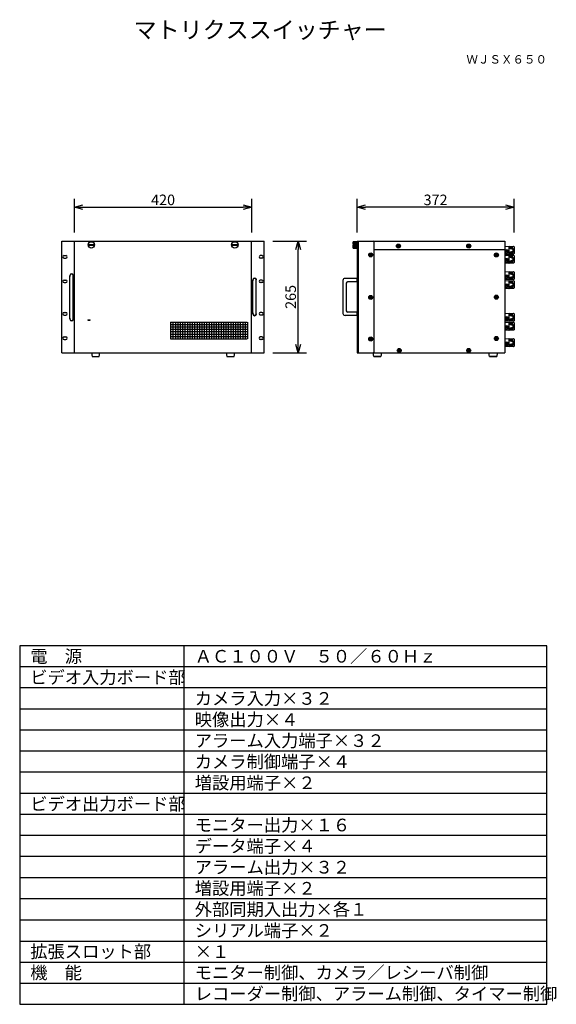
# Model space of a CAD drawing. Extents: x -61 to 66, y -119 to 114.
import ezdxf
from ezdxf.enums import TextEntityAlignment as Align

# ---------------------------------------------------------------- set-up
doc = ezdxf.new("R2010")
doc.units = 0
doc.header["$MEASUREMENT"] = 0
doc.layers.get('0').update_dxf_attribs({"linetype": 'CONTINUOUS'})
doc.layers.get('DEFPOINTS').update_dxf_attribs({"linetype": 'CONTINUOUS'})
for name, color, linetype in [('GAIKEI', 7, 'CONTINUOUS'), ('MOJI1', 2, 'CONTINUOUS'), ('SUNPO', 3, 'CONTINUOUS'), ('TOUROKU', 1, 'CONTINUOUS'), ('WAKU', 4, 'CONTINUOUS')]:
    doc.layers.add(name, color=color, linetype=linetype)
doc.styles.get("Standard").update_dxf_attribs({"font": 'MONOTXT.shx', "bigfont": 'BIGFONT.shx'})
doc.dimstyles.get("Standard").update_dxf_attribs({"dimscale": 0, "dimtxt": 3, "dimasz": 2, "dimexe": 2, "dimexo": 2, "dimgap": 0.09, "dimtad": 3, "dimdec": 4, "dimzin": 0, "dimdsep": 46, "dimtxsty": 'STANDARD', "dimblk1": 'OPEN30', "dimblk2": 'OPEN30', "dimsah": 1, "dimcen": 0, "dimadec": 0, "dimazin": 0, "dimtfac": 1, "dimtdec": 4, "dimtofl": 0, "dimtmove": 2, "dimatfit": 3, "dimldrblk": 'OPEN30', "dimfxl": 1, "dimtolj": 1, "dimtzin": 0, "dimarcsym": 0})

# ---------------------------------------------------------------- blocks, each defined once
blk = doc.blocks.new('_OPEN30')
at = {"color": 0, "linetype": 'ByBlock'}
for p, q in [((-1, 0.27), (0, 0)), ((0, 0), (-1, -0.27)), ((0, 0), (-1, 0))]:
    blk.add_line(p, q, dxfattribs=at)
blk = doc.blocks.new('*D4')
at = {"layer": 'DEFPOINTS', "color": 0}
for p in [(18.98, 69.7), (18.98, 61.7), (56.18, 61.7)]:
    blk.add_point(p, dxfattribs=at)
at = {"layer": 'SUNPO', "color": 0, "lineweight": -2}
for p, q in [((18.98, 63.7), (18.98, 71.7)), ((56.18, 63.7), (56.18, 71.7)), ((54.18, 69.7), (20.98, 69.7))]:
    blk.add_line(p, q, dxfattribs=at)
at = {"layer": 'SUNPO', "color": 0, "lineweight": -2, "xscale": 2, "yscale": 2, "zscale": 2, "rotation": 180.0000000000004}
blk.add_blockref('_OPEN30', (18.98, 69.7), dxfattribs=at)
at = {"layer": 'SUNPO', "color": 0, "lineweight": -2, "xscale": 2, "yscale": 2, "zscale": 2}
blk.add_blockref('_OPEN30', (56.18, 69.7), dxfattribs=at)
at = {"layer": 'SUNPO', "color": 0, "insert": (37.58, 71.45), "char_height": 2.5, "attachment_point": 5}
blk.add_mtext('\\A1;372', dxfattribs=at)
blk = doc.blocks.new('*D5')
at = {"layer": 'DEFPOINTS', "color": 0}
for p in [(-3.01, 61.7), (4.99, 61.7), (-3.01, 35.2)]:
    blk.add_point(p, dxfattribs=at)
at = {"layer": 'SUNPO', "color": 0, "lineweight": -2}
for p, q in [((-1.01, 61.7), (6.99, 61.7)), ((4.99, 37.2), (4.99, 59.7)), ((-1.01, 35.2), (6.99, 35.2))]:
    blk.add_line(p, q, dxfattribs=at)
at = {"layer": 'SUNPO', "color": 0, "lineweight": -2, "xscale": 2, "yscale": 2, "zscale": 2}
for p, rotation in [((4.99, 61.7), 90), ((4.99, 35.2), 270)]:
    blk.add_blockref('_OPEN30', p, dxfattribs=dict(at, rotation=rotation))
at = {"layer": 'SUNPO', "color": 0, "insert": (3.24, 48.45), "char_height": 2.5, "attachment_point": 5, "rotation": 90}
blk.add_mtext('\\A1;265', dxfattribs=at)
blk = doc.blocks.new('*D6')
at = {"layer": 'DEFPOINTS', "color": 0}
for p in [(-6.01, 69.7), (-48.01, 61.7), (-6.01, 61.7)]:
    blk.add_point(p, dxfattribs=at)
at = {"layer": 'SUNPO', "color": 0, "lineweight": -2}
for p, q in [((-48.01, 63.7), (-48.01, 71.7)), ((-6.01, 63.7), (-6.01, 71.7)), ((-46.01, 69.7), (-8.01, 69.7))]:
    blk.add_line(p, q, dxfattribs=at)
at = {"layer": 'SUNPO', "color": 0, "lineweight": -2, "xscale": 2, "yscale": 2, "zscale": 2, "rotation": 180}
blk.add_blockref('_OPEN30', (-48.01, 69.7), dxfattribs=at)
at = {"layer": 'SUNPO', "color": 0, "lineweight": -2, "xscale": 2, "yscale": 2, "zscale": 2}
blk.add_blockref('_OPEN30', (-6.01, 69.7), dxfattribs=at)
at = {"layer": 'SUNPO', "color": 0, "insert": (-27.01, 71.45), "char_height": 2.5, "attachment_point": 5}
blk.add_mtext('\\A1;420', dxfattribs=at)

msp = doc.modelspace()

# ---------------------------------------------------------------- linework, layer by layer
at = {"layer": 'GAIKEI'}
for p, q in [((-51.01119, 35.19578), (-51.01119, 61.69578)), ((-51.01119, 61.69578), (-48.01119, 61.69578)), ((-48.01119, 61.69578), (-6.01119, 61.69578)), ((-48.01119, 35.19578), (-48.01119, 61.69578)), ((-6.01119, 61.69578), (-3.01119, 61.69578)), ((18.98148, 61.69578), (54.0217, 61.69578)), ((18.98148, 61.69578), (18.98148, 35.19578)), ((23.01845, 61.49372), (22.81664, 61.69578)), ((23.01845, 35.39809), (23.01845, 61.49372)), ((54.0217, 61.69578), (54.0217, 35.19578)), ((23.01845, 59.67742), (54.0217, 59.67742)), ((-49.11119, 43.23822), (-49.11119, 53.46757)), ((-48.31119, 43.23822), (-48.31119, 53.46757)), ((15.63148, 52.34578), (15.63148, 44.54578)), ((18.91107, 52.84578), (16.13148, 52.84578)), ((16.43148, 51.74578), (16.43148, 45.14578)), ((18.91107, 52.04578), (16.73148, 52.04578)), ((18.98148, 52.89578), (18.91107, 52.89578)), ((18.91107, 52.89578), (18.91107, 52.84578)), ((18.91107, 52.84578), (18.91107, 51.99578)), ((18.98148, 51.99578), (18.91107, 51.99578)), ((18.91107, 44.84578), (16.73148, 44.84578)), ((18.98148, 44.89578), (18.91107, 44.89578)), ((18.91107, 44.89578), (18.91107, 44.84578)), ((18.91107, 44.84578), (18.91107, 44.04578)), ((18.91107, 44.04578), (16.13148, 44.04578)), ((18.91107, 44.04578), (18.91107, 43.99578)), ((18.98148, 43.99578), (18.91107, 43.99578)), ((-51.01119, 35.19578), (-48.01119, 35.19578)), ((-48.01119, 35.19578), (-6.01119, 35.19578)), ((-43.98816, 35.19578), (-43.83816, 34.34578)), ((-42.13816, 34.34578), (-41.98816, 35.19578)), ((-12.03421, 35.19578), (-11.88421, 34.34578)), ((-10.18421, 34.34578), (-10.03421, 35.19578)), ((-6.01119, 35.19578), (-3.01119, 35.19578)), ((18.98148, 35.19578), (54.0217, 35.19578)), ((22.93057, 34.34578), (22.78057, 35.19578)), ((23.01845, 35.39809), (22.81664, 35.19578)), ((24.78057, 35.19578), (24.63057, 34.34578)), ((50.3717, 34.34578), (50.2217, 35.19578)), ((52.2217, 35.19578), (52.0717, 34.34578)), ((-43.83816, 34.34578), (-42.13816, 34.34578)), ((-11.88421, 34.34578), (-10.18421, 34.34578)), ((24.63057, 34.34578), (22.93057, 34.34578)), ((22.93057, 34.34578), (24.63057, 34.34578)), ((50.3717, 34.34578), (52.0717, 34.34578)), ((52.0717, 34.34578), (50.3717, 34.34578))]:
    msp.add_line(p, q, dxfattribs=at)
at = {"layer": 'GAIKEI', "color": 1}
for p, q in [((-44.77249, 60.87731), (-43.26744, 60.87731)), ((-44.77249, 60.69556), (-43.25653, 60.69556)), ((-10.75521, 60.87731), (-9.25041, 60.87731)), ((-10.75521, 60.69556), (-9.2395, 60.69556)), ((18.07346, 61.54399), (18.02269, 61.49372)), ((18.02269, 61.49372), (18.02269, 60.87814)), ((18.02269, 60.87814), (18.2151, 60.87814)), ((18.02269, 60.69688), (18.02269, 60.08129)), ((18.2151, 60.69688), (18.02269, 60.69688)), ((18.83043, 61.54399), (18.07346, 61.54399)), ((18.07346, 60.87814), (18.07346, 61.54399)), ((18.07346, 61.4494), (18.83043, 61.4494)), ((18.07346, 61.31717), (18.83043, 61.31717)), ((18.07346, 61.16612), (18.83043, 61.16612)), ((18.07346, 61.01458), (18.83043, 61.01458)), ((18.07346, 60.03053), (18.07346, 60.69688)), ((18.2151, 60.87814), (18.2151, 60.69688)), ((18.2151, 60.86303), (18.83043, 60.86303)), ((18.83043, 60.71149), (18.2151, 60.71149)), ((18.83043, 60.03053), (18.83043, 61.54399)), ((18.98148, 61.19113), (18.83043, 61.19113)), ((18.98148, 60.78776), (18.98148, 61.19113)), ((18.98148, 60.38364), (18.98148, 60.78776)), ((19.30488, 35.19578), (19.30488, 61.69578)), ((28.74122, 60.59659), (28.74122, 60.71694)), ((28.74122, 60.71694), (28.83234, 60.71694)), ((28.83234, 60.71694), (28.83234, 60.59659)), ((45.39867, 60.71694), (45.48979, 60.71694)), ((45.39867, 60.59659), (45.39867, 60.71694)), ((45.48979, 60.71694), (45.48979, 60.59659)), ((18.02269, 60.08129), (18.07346, 60.03053)), ((18.83043, 60.56019), (18.07346, 60.56019)), ((18.83043, 60.4089), (18.07346, 60.4089)), ((18.83043, 60.25785), (18.07346, 60.25785)), ((18.83043, 60.12537), (18.07346, 60.12537)), ((18.07346, 60.03053), (18.83043, 60.03053)), ((18.98148, 60.38364), (18.83043, 60.38364)), ((21.99924, 58.46111), (22.12008, 58.46111)), ((21.99924, 58.37048), (21.99924, 58.46111)), ((22.12008, 58.37048), (21.99924, 58.37048)), ((22.16564, 58.62751), (22.25677, 58.62751)), ((22.16564, 58.50717), (22.16564, 58.62751)), ((22.25677, 58.62751), (22.25677, 58.50717)), ((22.30159, 58.46111), (22.42292, 58.46111)), ((22.42292, 58.37048), (22.30159, 58.37048)), ((22.42292, 58.46111), (22.42292, 58.37048)), ((28.57482, 60.45991), (28.57482, 60.55054)), ((28.57482, 60.55054), (28.69566, 60.55054)), ((28.69566, 60.45991), (28.57482, 60.45991)), ((28.74122, 60.29351), (28.74122, 60.41459)), ((28.83234, 60.29351), (28.74122, 60.29351)), ((28.83234, 60.41459), (28.83234, 60.29351)), ((28.87716, 60.55054), (28.9985, 60.55054)), ((28.9985, 60.45991), (28.87716, 60.45991)), ((28.9985, 60.55054), (28.9985, 60.45991)), ((45.23227, 60.55054), (45.35311, 60.55054)), ((45.23227, 60.45991), (45.23227, 60.55054)), ((45.35311, 60.45991), (45.23227, 60.45991)), ((45.39867, 60.29351), (45.39867, 60.41459)), ((45.48979, 60.29351), (45.39867, 60.29351)), ((45.48979, 60.41459), (45.48979, 60.29351)), ((45.53461, 60.55054), (45.65595, 60.55054)), ((45.65595, 60.45991), (45.53461, 60.45991)), ((45.65595, 60.55054), (45.65595, 60.45991)), ((51.79807, 58.34844), (51.79807, 58.43907)), ((51.79807, 58.43907), (51.9189, 58.43907)), ((51.96447, 58.48513), (51.96447, 58.60547)), ((51.96447, 58.60547), (52.05559, 58.60547)), ((52.05559, 58.60547), (52.05559, 58.48513)), ((52.10041, 58.43907), (52.22174, 58.43907)), ((52.22174, 58.43907), (52.22174, 58.34844)), ((54.0217, 60.49779), (56.08364, 60.42772)), ((54.0217, 59.6383), (54.44563, 59.6383)), ((54.0217, 58.84071), (54.44563, 58.84071)), ((56.08364, 58.60423), (54.0217, 58.53391)), ((54.0217, 58.37989), (56.08364, 58.30981)), ((54.31464, 59.27504), (54.37481, 59.27504)), ((54.31464, 59.20397), (54.31464, 59.27504)), ((54.37481, 59.20397), (54.31464, 59.20397)), ((54.41047, 59.37087), (54.48104, 59.37087)), ((54.41047, 59.3102), (54.41047, 59.37087)), ((54.41047, 59.10839), (54.41047, 59.16881)), ((54.48104, 59.10839), (54.41047, 59.10839)), ((54.48104, 59.37087), (54.48104, 59.3102)), ((54.48104, 59.16881), (54.48104, 59.10839)), ((54.5162, 59.27504), (54.57687, 59.27504)), ((54.57687, 59.20397), (54.5162, 59.20397)), ((54.57687, 59.27504), (54.57687, 59.20397)), ((55.05106, 58.66663), (55.05106, 60.36507)), ((55.24322, 59.88493), (55.24322, 60.45594)), ((55.24322, 59.88493), (55.26625, 59.87478)), ((55.24322, 59.14677), (55.26625, 59.15692)), ((55.24322, 59.14677), (55.24322, 58.57576)), ((55.45493, 59.88889), (55.45493, 60.44901)), ((55.45493, 59.14281), (55.45493, 58.58269)), ((55.64659, 59.88741), (55.64659, 60.44233)), ((55.64659, 59.1443), (55.64659, 58.58938)), ((55.8484, 59.87527), (55.8484, 60.43539)), ((55.8484, 59.15643), (55.8484, 58.59631)), ((55.97964, 59.8572), (56.18145, 59.8572)), ((55.97964, 59.17451), (56.18145, 59.17451)), ((56.18145, 60.32644), (56.18145, 58.70526)), ((-50.46119, 58.2334), (-50.06119, 58.2334)), ((-50.46119, 57.6334), (-50.06119, 57.6334)), ((-3.56119, 58.2334), (-3.96119, 58.2334)), ((-3.56119, 57.6334), (-3.96119, 57.6334)), ((22.16564, 58.20408), (22.16564, 58.32517)), ((22.25677, 58.20408), (22.16564, 58.20408)), ((22.25677, 58.32517), (22.25677, 58.20408)), ((51.9189, 58.34844), (51.79807, 58.34844)), ((51.96447, 58.18204), (51.96447, 58.30313)), ((52.05559, 58.18204), (51.96447, 58.18204)), ((52.05559, 58.30313), (52.05559, 58.18204)), ((52.22174, 58.34844), (52.10041, 58.34844)), ((54.0217, 57.5204), (54.44563, 57.5204)), ((54.0217, 56.72281), (54.44563, 56.72281)), ((56.08364, 56.48633), (54.0217, 56.41601)), ((54.31464, 57.08607), (54.31464, 57.15714)), ((54.31464, 57.15714), (54.37481, 57.15714)), ((54.37481, 57.08607), (54.31464, 57.08607)), ((54.41047, 57.1923), (54.41047, 57.25297)), ((54.41047, 57.25297), (54.48104, 57.25297)), ((54.41047, 56.99049), (54.41047, 57.05091)), ((54.48104, 56.99049), (54.41047, 56.99049)), ((54.48104, 57.25297), (54.48104, 57.1923)), ((54.48104, 57.05091), (54.48104, 56.99049)), ((54.5162, 57.15714), (54.57687, 57.15714)), ((54.57687, 57.08607), (54.5162, 57.08607)), ((54.57687, 57.15714), (54.57687, 57.08607)), ((55.05106, 56.54873), (55.05106, 58.24716)), ((55.24322, 57.76703), (55.24322, 58.33804)), ((55.24322, 57.76703), (55.26625, 57.75687)), ((55.24322, 57.02887), (55.26625, 57.03902)), ((55.24322, 57.02887), (55.24322, 56.45785)), ((55.45493, 57.77099), (55.45493, 58.33111)), ((55.45493, 57.02491), (55.45493, 56.46479)), ((55.64659, 57.7695), (55.64659, 58.32442)), ((55.64659, 57.02639), (55.64659, 56.47147)), ((55.8484, 57.75737), (55.8484, 58.31749)), ((55.8484, 57.03853), (55.8484, 56.47841)), ((55.97964, 57.73929), (56.18145, 57.73929)), ((55.97964, 57.0566), (56.18145, 57.0566)), ((56.18145, 58.20854), (56.18145, 56.58736)), ((54.0217, 54.48134), (56.08364, 54.41127)), ((55.05106, 52.65018), (55.05106, 54.34862)), ((55.24322, 53.86848), (55.24322, 54.43949)), ((55.24322, 53.86848), (55.26625, 53.85833)), ((55.45493, 53.87244), (55.45493, 54.43256)), ((55.64659, 53.87096), (55.64659, 54.42588)), ((55.8484, 53.85882), (55.8484, 54.41894)), ((55.97964, 53.84075), (56.18145, 53.84075)), ((56.18145, 54.30999), (56.18145, 52.68881)), ((-50.46119, 52.45347), (-50.06119, 52.45347)), ((-50.46119, 51.85347), (-50.06119, 51.85347)), ((54.0217, 53.62185), (54.44563, 53.62185)), ((54.0217, 52.82426), (54.44563, 52.82426)), ((56.08364, 52.58778), (54.0217, 52.51746)), ((54.0217, 52.36344), (56.08364, 52.29336)), ((54.0217, 51.50395), (54.44563, 51.50395)), ((54.31464, 53.18752), (54.31464, 53.25859)), ((54.31464, 53.25859), (54.37481, 53.25859)), ((54.37481, 53.18752), (54.31464, 53.18752)), ((54.41047, 53.29375), (54.41047, 53.35442)), ((54.41047, 53.35442), (54.48104, 53.35442)), ((54.41047, 53.09194), (54.41047, 53.15236)), ((54.48104, 53.09194), (54.41047, 53.09194)), ((54.48104, 53.35442), (54.48104, 53.29375)), ((54.48104, 53.15236), (54.48104, 53.09194)), ((54.5162, 53.25859), (54.57687, 53.25859)), ((54.57687, 53.18752), (54.5162, 53.18752)), ((54.57687, 53.25859), (54.57687, 53.18752)), ((55.05106, 50.53228), (55.05106, 52.23071)), ((55.24322, 53.13032), (55.26625, 53.14047)), ((55.24322, 53.13032), (55.24322, 52.55931)), ((55.24322, 51.75058), (55.24322, 52.32159)), ((55.24322, 51.75058), (55.26625, 51.74043)), ((55.45493, 53.12636), (55.45493, 52.56624)), ((55.45493, 51.75454), (55.45493, 52.31466)), ((55.64659, 53.12785), (55.64659, 52.57293)), ((55.64659, 51.75305), (55.64659, 52.30797)), ((55.8484, 53.13998), (55.8484, 52.57986)), ((55.8484, 51.74092), (55.8484, 52.30104)), ((55.97964, 53.15806), (56.18145, 53.15806)), ((55.97964, 51.72284), (56.18145, 51.72284)), ((56.18145, 52.19209), (56.18145, 50.57091)), ((54.0217, 50.70636), (54.44563, 50.70636)), ((56.08364, 50.46988), (54.0217, 50.39956)), ((54.31464, 51.14069), (54.37481, 51.14069)), ((54.31464, 51.06962), (54.31464, 51.14069)), ((54.37481, 51.06962), (54.31464, 51.06962)), ((54.41047, 51.23652), (54.48104, 51.23652)), ((54.41047, 51.17585), (54.41047, 51.23652)), ((54.41047, 50.97404), (54.41047, 51.03446)), ((54.48104, 50.97404), (54.41047, 50.97404)), ((54.48104, 51.23652), (54.48104, 51.17585)), ((54.48104, 51.03446), (54.48104, 50.97404)), ((54.5162, 51.14069), (54.57687, 51.14069)), ((54.57687, 51.06962), (54.5162, 51.06962)), ((54.57687, 51.14069), (54.57687, 51.06962)), ((55.24322, 51.01242), (55.26625, 51.02257)), ((55.24322, 51.01242), (55.24322, 50.4414)), ((55.45493, 51.00846), (55.45493, 50.44834)), ((55.64659, 51.00994), (55.64659, 50.45502)), ((55.8484, 51.02208), (55.8484, 50.46196)), ((55.97964, 51.04015), (56.18145, 51.04015)), ((21.99936, 48.27868), (21.99936, 48.36931)), ((21.99936, 48.36931), (22.1202, 48.36931)), ((22.1202, 48.27868), (21.99936, 48.27868)), ((22.16577, 48.41537), (22.16577, 48.53571)), ((22.16577, 48.53571), (22.25689, 48.53571)), ((22.16577, 48.11228), (22.16577, 48.23337)), ((22.25689, 48.11228), (22.16577, 48.11228)), ((22.25689, 48.53571), (22.25689, 48.41537)), ((22.25689, 48.23337), (22.25689, 48.11228)), ((22.30171, 48.36931), (22.42304, 48.36931)), ((22.42304, 48.27868), (22.30171, 48.27868)), ((22.42304, 48.36931), (22.42304, 48.27868)), ((51.79856, 48.43865), (51.9194, 48.43865)), ((51.79856, 48.34802), (51.79856, 48.43865)), ((51.9194, 48.34802), (51.79856, 48.34802)), ((51.96496, 48.60505), (52.05609, 48.60505)), ((51.96496, 48.4847), (51.96496, 48.60505)), ((51.96496, 48.18161), (51.96496, 48.3027)), ((52.05609, 48.18161), (51.96496, 48.18161)), ((52.05609, 48.60505), (52.05609, 48.4847)), ((52.05609, 48.3027), (52.05609, 48.18161)), ((52.10091, 48.43865), (52.22224, 48.43865)), ((52.22224, 48.34802), (52.10091, 48.34802)), ((52.22224, 48.43865), (52.22224, 48.34802)), ((-50.46119, 44.75343), (-50.06119, 44.75343)), ((54.0217, 44.58991), (56.08364, 44.51983)), ((55.05106, 42.75875), (55.05106, 44.45718)), ((55.24322, 43.97705), (55.24322, 44.54806)), ((55.45493, 43.98101), (55.45493, 44.54113)), ((55.64659, 43.97952), (55.64659, 44.53444)), ((55.8484, 43.96739), (55.8484, 44.52751)), ((56.18145, 44.41855), (56.18145, 42.79738)), ((-50.46119, 44.15343), (-50.06119, 44.15343)), ((-25.23744, 42.49783), (-7.09169, 42.49783)), ((-25.23744, 42.49783), (-25.23744, 38.49698)), ((-24.66744, 42.49783), (-24.66744, 38.49698)), ((-24.09744, 42.49783), (-24.09744, 38.49698)), ((-23.52744, 42.49783), (-23.52744, 38.49698)), ((-22.95744, 42.49783), (-22.95744, 38.49698)), ((-22.38744, 42.49783), (-22.38744, 38.49698)), ((-21.81744, 42.49783), (-21.81744, 38.49698)), ((-21.24744, 42.49783), (-21.24744, 38.49698)), ((-20.67744, 42.49783), (-20.67744, 38.49698)), ((-20.10744, 42.49783), (-20.10744, 38.49698)), ((-19.53744, 42.49783), (-19.53744, 38.49698)), ((-18.96744, 42.49783), (-18.96744, 38.49698)), ((-18.39744, 42.49783), (-18.39744, 38.49698)), ((-17.82744, 42.49783), (-17.82744, 38.49698)), ((-17.25744, 42.49783), (-17.25744, 38.49698)), ((-16.68744, 42.49783), (-16.68744, 38.49698)), ((-16.11744, 42.49783), (-16.11744, 38.49698)), ((-15.54744, 42.49783), (-15.54744, 38.49698)), ((-14.97744, 42.49783), (-14.97744, 38.49698)), ((-14.40744, 42.49783), (-14.40744, 38.49698)), ((-13.83744, 42.49783), (-13.83744, 38.49698)), ((-13.26744, 42.49783), (-13.26744, 38.49698)), ((-12.69744, 42.49783), (-12.69744, 38.49698)), ((-12.12744, 42.49783), (-12.12744, 38.49698)), ((-11.55744, 42.49783), (-11.55744, 38.49698)), ((-10.98744, 42.49783), (-10.98744, 38.49698)), ((-10.41744, 42.49783), (-10.41744, 38.49698)), ((-9.84744, 42.49783), (-9.84744, 38.49698)), ((-9.27744, 42.49783), (-9.27744, 38.49698)), ((-8.70744, 42.49783), (-8.70744, 38.49698)), ((-8.13744, 42.49783), (-8.13744, 38.49698)), ((-7.56744, 42.49783), (-7.56744, 38.49698)), ((-6.99744, 42.49783), (-6.99744, 38.49698)), ((54.0217, 43.73042), (54.44563, 43.73042)), ((54.0217, 42.93283), (54.44563, 42.93283)), ((56.08364, 42.69635), (54.0217, 42.62603)), ((54.0217, 42.47201), (56.08364, 42.40193)), ((54.31464, 43.36716), (54.37481, 43.36716)), ((54.31464, 43.29609), (54.31464, 43.36716)), ((54.37481, 43.29609), (54.31464, 43.29609)), ((54.41047, 43.46298), (54.48104, 43.46298)), ((54.41047, 43.40232), (54.41047, 43.46298)), ((54.41047, 43.20051), (54.41047, 43.26093)), ((54.48104, 43.20051), (54.41047, 43.20051)), ((54.48104, 43.46298), (54.48104, 43.40232)), ((54.48104, 43.26093), (54.48104, 43.20051)), ((54.5162, 43.36716), (54.57687, 43.36716)), ((54.57687, 43.29609), (54.5162, 43.29609)), ((54.57687, 43.36716), (54.57687, 43.29609)), ((55.05106, 40.64085), (55.05106, 42.33928)), ((55.24322, 43.97705), (55.26625, 43.96689)), ((55.24322, 43.23889), (55.26625, 43.24904)), ((55.24322, 43.23889), (55.24322, 42.66787)), ((55.24322, 41.85914), (55.24322, 42.43016)), ((55.45493, 43.23493), (55.45493, 42.67481)), ((55.45493, 41.86311), (55.45493, 42.42322)), ((55.64659, 43.23641), (55.64659, 42.68149)), ((55.64659, 41.86162), (55.64659, 42.41654)), ((55.8484, 43.24855), (55.8484, 42.68843)), ((55.8484, 41.84949), (55.8484, 42.4096)), ((55.97964, 43.94931), (56.18145, 43.94931)), ((55.97964, 43.26662), (56.18145, 43.26662)), ((56.18145, 42.30065), (56.18145, 40.67948)), ((-25.23744, 41.91743), (-7.09169, 41.91743)), ((-25.23744, 41.33703), (-7.09169, 41.33703)), ((-25.23744, 40.78887), (-7.09169, 40.78887)), ((-25.23744, 40.2246), (-7.09169, 40.2246)), ((54.0217, 41.61251), (54.44563, 41.61251)), ((54.0217, 40.81493), (54.44563, 40.81493)), ((56.08364, 40.57845), (54.0217, 40.50812)), ((54.31464, 41.17819), (54.31464, 41.24925)), ((54.31464, 41.24925), (54.37481, 41.24925)), ((54.37481, 41.17819), (54.31464, 41.17819)), ((54.41047, 41.28441), (54.41047, 41.34508)), ((54.41047, 41.34508), (54.48104, 41.34508)), ((54.41047, 41.0826), (54.41047, 41.14302)), ((54.48104, 41.0826), (54.41047, 41.0826)), ((54.48104, 41.34508), (54.48104, 41.28441)), ((54.48104, 41.14302), (54.48104, 41.0826)), ((54.5162, 41.24925), (54.57687, 41.24925)), ((54.57687, 41.17819), (54.5162, 41.17819)), ((54.57687, 41.24925), (54.57687, 41.17819)), ((55.24322, 41.85914), (55.26625, 41.84899)), ((55.24322, 41.12098), (55.26625, 41.13114)), ((55.24322, 41.12098), (55.24322, 40.54997)), ((55.45493, 41.11702), (55.45493, 40.5569)), ((55.64659, 41.11851), (55.64659, 40.56359)), ((55.8484, 41.13064), (55.8484, 40.57052)), ((55.97964, 41.83141), (56.18145, 41.83141)), ((55.97964, 41.14872), (56.18145, 41.14872)), ((-50.46119, 38.97376), (-50.06119, 38.97376)), ((-50.46119, 38.37376), (-50.06119, 38.37376)), ((-25.23744, 39.65226), (-7.09169, 39.65226)), ((-25.23744, 39.09604), (-7.09169, 39.09604)), ((-25.23744, 38.49698), (-7.09169, 38.49698)), ((-3.56119, 38.97376), (-3.96119, 38.97376)), ((-3.56119, 38.37376), (-3.96119, 38.37376)), ((21.99974, 38.52109), (22.12058, 38.52109)), ((21.99974, 38.43046), (21.99974, 38.52109)), ((22.12058, 38.43046), (21.99974, 38.43046)), ((22.16614, 38.68749), (22.25726, 38.68749)), ((22.16614, 38.56714), (22.16614, 38.68749)), ((22.16614, 38.26406), (22.16614, 38.38514)), ((22.25726, 38.26406), (22.16614, 38.26406)), ((22.25726, 38.68749), (22.25726, 38.56714)), ((22.25726, 38.38514), (22.25726, 38.26406)), ((22.30208, 38.52109), (22.42342, 38.52109)), ((22.42342, 38.43046), (22.30208, 38.43046)), ((22.42342, 38.52109), (22.42342, 38.43046)), ((51.79807, 38.55006), (51.79807, 38.64069)), ((51.79807, 38.64069), (51.9189, 38.64069)), ((51.9189, 38.55006), (51.79807, 38.55006)), ((51.96447, 38.68675), (51.96447, 38.80709)), ((51.96447, 38.80709), (52.05559, 38.80709)), ((51.96447, 38.38366), (51.96447, 38.50474)), ((52.05559, 38.38366), (51.96447, 38.38366)), ((52.05559, 38.80709), (52.05559, 38.68675)), ((52.05559, 38.50474), (52.05559, 38.38366)), ((52.10041, 38.64069), (52.22174, 38.64069)), ((52.22174, 38.55006), (52.10041, 38.55006)), ((52.22174, 38.64069), (52.22174, 38.55006)), ((54.0217, 38.58039), (56.08364, 38.51032)), ((54.0217, 37.7209), (54.44563, 37.7209)), ((54.31464, 37.28657), (54.31464, 37.35764)), ((54.31464, 37.35764), (54.37481, 37.35764)), ((54.41047, 37.3928), (54.41047, 37.45347)), ((54.41047, 37.45347), (54.48104, 37.45347)), ((54.48104, 37.45347), (54.48104, 37.3928)), ((54.5162, 37.35764), (54.57687, 37.35764)), ((54.57687, 37.35764), (54.57687, 37.28657)), ((55.05106, 36.74923), (55.05106, 38.44767)), ((55.24322, 37.96753), (55.24322, 38.53854)), ((55.24322, 37.96753), (55.26625, 37.95738)), ((55.45493, 37.97149), (55.45493, 38.53161)), ((55.64659, 37.97001), (55.64659, 38.52493)), ((55.8484, 37.95787), (55.8484, 38.51799)), ((55.97964, 37.9398), (56.18145, 37.9398)), ((56.18145, 38.40904), (56.18145, 36.78786)), ((28.75212, 35.69548), (28.75212, 35.78611)), ((28.75212, 35.78611), (28.87295, 35.78611)), ((28.87295, 35.69548), (28.75212, 35.69548)), ((28.91852, 35.83217), (28.91852, 35.95251)), ((28.91852, 35.95251), (29.00964, 35.95251)), ((28.91852, 35.52908), (28.91852, 35.65017)), ((29.00964, 35.52908), (28.91852, 35.52908)), ((29.00964, 35.95251), (29.00964, 35.83217)), ((29.00964, 35.65017), (29.00964, 35.52908)), ((29.05446, 35.78611), (29.1758, 35.78611)), ((29.1758, 35.69548), (29.05446, 35.69548)), ((29.1758, 35.78611), (29.1758, 35.69548)), ((45.23227, 35.78611), (45.35311, 35.78611)), ((45.23227, 35.69548), (45.23227, 35.78611)), ((45.35311, 35.69548), (45.23227, 35.69548)), ((45.39867, 35.95251), (45.48979, 35.95251)), ((45.39867, 35.83217), (45.39867, 35.95251)), ((45.39867, 35.52908), (45.39867, 35.65017)), ((45.48979, 35.52908), (45.39867, 35.52908)), ((45.48979, 35.95251), (45.48979, 35.83217)), ((45.48979, 35.65017), (45.48979, 35.52908)), ((45.53461, 35.78611), (45.65595, 35.78611)), ((45.65595, 35.69548), (45.53461, 35.69548)), ((45.65595, 35.78611), (45.65595, 35.69548)), ((54.0217, 36.92331), (54.44563, 36.92331)), ((56.08364, 36.68683), (54.0217, 36.61651)), ((54.37481, 37.28657), (54.31464, 37.28657)), ((54.41047, 37.19099), (54.41047, 37.25141)), ((54.48104, 37.19099), (54.41047, 37.19099)), ((54.48104, 37.25141), (54.48104, 37.19099)), ((54.57687, 37.28657), (54.5162, 37.28657)), ((55.24322, 37.22937), (55.26625, 37.23952)), ((55.24322, 37.22937), (55.24322, 36.65836)), ((55.45493, 37.22541), (55.45493, 36.66529)), ((55.64659, 37.2269), (55.64659, 36.67198)), ((55.8484, 37.23903), (55.8484, 36.67891)), ((55.97964, 37.25711), (56.18145, 37.25711))]:
    msp.add_line(p, q, dxfattribs=at)
at = {"layer": 'GAIKEI', "linetype": 'Continuous'}
for p, q in [((-6.01119, 35.19578), (-6.01119, 61.69578)), ((-3.01119, 35.19578), (-3.01119, 61.69578)), ((-5.71119, 44.44578), (-5.71119, 52.44578)), ((-4.91119, 44.44578), (-4.91119, 52.44578))]:
    msp.add_line(p, q, dxfattribs=at)
at = {"layer": 'GAIKEI', "color": 1, "linetype": 'Continuous'}
for p, q in [((-3.56119, 52.45347), (-3.96119, 52.45347)), ((-3.56119, 51.85347), (-3.96119, 51.85347)), ((-3.56119, 44.75343), (-3.96119, 44.75343)), ((-3.56119, 44.15343), (-3.96119, 44.15343))]:
    msp.add_line(p, q, dxfattribs=at)
at = {"layer": 'GAIKEI', "color": 1}
for centre, radius in [((-44.01997, 60.78631), 0.75785), ((-10.00281, 60.78631), 0.75785), ((28.78641, 60.50522), 0.47927), ((28.78653, 60.50522), 0.35336), ((28.78691, 60.50522), 0.2522), ((45.44386, 60.50522), 0.47927), ((45.44398, 60.50522), 0.35336), ((45.44436, 60.50522), 0.2522), ((22.21083, 58.41579), 0.47927), ((22.21096, 58.41579), 0.35336), ((22.21133, 58.41579), 0.2522), ((52.00966, 58.39376), 0.47927), ((52.00978, 58.39376), 0.35336), ((52.01015, 58.39376), 0.2522), ((54.44575, 59.23963), 0.27771), ((54.44575, 57.12173), 0.27771), ((54.44575, 53.22318), 0.27771), ((54.44575, 51.10528), 0.27771), ((22.21096, 48.324), 0.47927), ((22.21108, 48.324), 0.35336), ((22.21145, 48.324), 0.2522), ((52.01015, 48.39333), 0.47927), ((52.01028, 48.39333), 0.35336), ((52.01065, 48.39333), 0.2522), ((54.44575, 43.33175), 0.27771), ((54.44575, 41.21384), 0.27771), ((22.21133, 38.47577), 0.47927), ((22.21145, 38.47577), 0.35336), ((22.21182, 38.47577), 0.2522), ((52.00966, 38.59537), 0.47927), ((52.00978, 38.59537), 0.35336), ((52.01015, 38.59537), 0.2522), ((54.44575, 37.32223), 0.27771), ((28.96371, 35.7408), 0.47927), ((28.96383, 35.7408), 0.35336), ((28.9642, 35.7408), 0.2522), ((45.44386, 35.7408), 0.47927), ((45.44398, 35.7408), 0.35336), ((45.44436, 35.7408), 0.2522)]:
    msp.add_circle(centre, radius, dxfattribs=at)
for centre, radius, start, end in [((22.12025, 58.50651), 0.0454, 269.7871744, 0.8322334), ((22.12041, 58.32525), 0.04523, 359.8951436, 90.4170942), ((22.30201, 58.50636), 0.04525, 178.9783288, 269.4605749), ((22.30184, 58.32541), 0.04507, 90.3240365, 180.3055811), ((28.69583, 60.59593), 0.0454, 269.7871744, 0.8322334), ((28.69599, 60.41467), 0.04523, 359.8951436, 90.4170942), ((28.87759, 60.59579), 0.04525, 178.9783288, 269.4605749), ((28.87742, 60.41483), 0.04507, 90.3240365, 180.3055811), ((45.35328, 60.59593), 0.0454, 269.7871744, 0.8322334), ((45.35344, 60.41467), 0.04523, 359.8951436, 90.4170942), ((45.53504, 60.59579), 0.04525, 178.9783288, 269.4605749), ((45.53487, 60.41483), 0.04507, 90.3240365, 180.3055811), ((51.91907, 58.48447), 0.0454, 269.7871744, 0.8322334), ((52.10084, 58.48432), 0.04525, 178.9783288, 269.4605749), ((54.37506, 59.31044), 0.0354, 269.5899932, 359.6086803), ((54.37506, 59.16857), 0.0354, 0.3913098, 90.4100167), ((54.44551, 59.23951), 0.39879, 270.0177907, 89.9822093), ((54.51618, 59.31018), 0.03514, 179.9605748, 270.0394252), ((54.51618, 59.16883), 0.03514, 89.960576, 180.039424), ((54.95056, 60.3654), 0.1005, 359.8102282, 88.1846242), ((54.95018, 58.66643), 0.10088, 272.0268731, 0.1187854), ((54.985, 57.72604), 2.16707, 65.7059141, 82.5431417), ((54.97851, 61.33332), 2.19509, 277.5322272, 294.1505282), ((55.53056, 56.67437), 3.21435, 81.9687667, 91.2951238), ((55.53056, 62.35733), 3.21435, 268.7048762, 278.0312333), ((55.76131, 59.51578), 0.21834, 301.8726154, 58.1315469), ((56.07993, 60.32626), 0.10152, 0.1008762, 87.90395), ((56.08032, 58.70532), 0.10114, 271.8857115, 359.9692825), ((-50.46119, 57.9334), 0.3, 90, 270), ((-50.06119, 57.9334), 0.3, 270, 90), ((-3.96119, 57.9334), 0.3, 90, 270), ((-3.56119, 57.9334), 0.3, 270, 90), ((51.91923, 58.30321), 0.04523, 359.8951436, 90.4170942), ((52.10067, 58.30337), 0.04507, 90.3240365, 180.3055811), ((54.37506, 57.19254), 0.0354, 269.5899932, 359.6086803), ((54.37506, 57.05067), 0.0354, 0.3913098, 90.4100167), ((54.44551, 57.1216), 0.39879, 270.0177907, 89.9822093), ((54.51618, 57.19227), 0.03514, 179.9605748, 270.0394252), ((54.51618, 57.05093), 0.03514, 89.960576, 180.039424), ((54.95056, 58.2475), 0.1005, 359.8102282, 88.1846242), ((54.95018, 56.54852), 0.10088, 272.0268731, 0.1187854), ((54.985, 55.60813), 2.16707, 65.7059141, 82.5431417), ((54.97851, 59.21542), 2.19509, 277.5322272, 294.1505282), ((55.53056, 54.55647), 3.21435, 81.9687667, 91.2951238), ((55.53056, 60.23943), 3.21435, 268.7048762, 278.0312333), ((55.76131, 57.39787), 0.21834, 301.8726154, 58.1315469), ((56.07993, 58.20836), 0.10152, 0.1008762, 87.90395), ((56.08032, 56.58741), 0.10114, 271.8857115, 359.9692825), ((54.95056, 54.34895), 0.1005, 359.8102282, 88.1846242), ((54.985, 51.70959), 2.16707, 65.7059141, 82.5431417), ((55.53056, 50.65792), 3.21435, 81.9687667, 91.2951238), ((55.76131, 53.49933), 0.21834, 301.8726154, 58.1315469), ((56.07993, 54.30981), 0.10152, 0.1008762, 87.90395), ((-50.46119, 52.15347), 0.3, 90, 270), ((-50.06119, 52.15347), 0.3, 270, 90), ((54.37506, 53.29399), 0.0354, 269.5899932, 359.6086803), ((54.37506, 53.15212), 0.0354, 0.3913098, 90.4100167), ((54.44551, 53.22306), 0.39879, 270.0177907, 89.9822093), ((54.44551, 51.10515), 0.39879, 270.0177907, 89.9822093), ((54.51618, 53.29373), 0.03514, 179.9605748, 270.0394252), ((54.51618, 53.15238), 0.03514, 89.960576, 180.039424), ((54.95018, 52.64998), 0.10088, 272.0268731, 0.1187854), ((54.95056, 52.23105), 0.1005, 359.8102282, 88.1846242), ((54.97851, 55.31687), 2.19509, 277.5322272, 294.1505282), ((54.985, 49.59168), 2.16707, 65.7059141, 82.5431417), ((55.53056, 56.34088), 3.21435, 268.7048762, 278.0312333), ((55.53056, 48.54002), 3.21435, 81.9687667, 91.2951238), ((55.76131, 51.38142), 0.21834, 301.8726154, 58.1315469), ((56.08032, 52.68887), 0.10114, 271.8857115, 359.9692825), ((56.07993, 52.19191), 0.10152, 0.1008762, 87.90395), ((54.37506, 51.17609), 0.0354, 269.5899932, 359.6086803), ((54.37506, 51.03422), 0.0354, 0.3913098, 90.4100167), ((54.51618, 51.17582), 0.03514, 179.9605748, 270.0394252), ((54.51618, 51.03448), 0.03514, 89.960576, 180.039424), ((54.95018, 50.53207), 0.10088, 272.0268731, 0.1187854), ((54.97851, 53.19897), 2.19509, 277.5322272, 294.1505282), ((55.53056, 54.22298), 3.21435, 268.7048762, 278.0312333), ((56.08032, 50.57096), 0.10114, 271.8857115, 359.9692825), ((22.12037, 48.41471), 0.0454, 269.7871744, 0.8322334), ((22.12053, 48.23345), 0.04523, 359.8951436, 90.4170942), ((22.30214, 48.41456), 0.04525, 178.9783288, 269.4605749), ((22.30196, 48.23361), 0.04507, 90.3240365, 180.3055811), ((51.91957, 48.48404), 0.0454, 269.7871744, 0.8322334), ((51.91973, 48.30278), 0.04523, 359.8951436, 90.4170942), ((52.10133, 48.4839), 0.04525, 178.9783288, 269.4605749), ((52.10116, 48.30294), 0.04507, 90.3240365, 180.3055811), ((-50.46119, 44.45343), 0.3, 90, 270), ((-50.06119, 44.45343), 0.3, 270, 90), ((54.95056, 44.45752), 0.1005, 359.8102282, 88.1846242), ((56.07993, 44.41838), 0.10152, 0.1008762, 87.90395), ((54.37506, 43.40256), 0.0354, 269.5899932, 359.6086803), ((54.37506, 43.26068), 0.0354, 0.3913098, 90.4100167), ((54.44551, 43.33162), 0.39879, 270.0177907, 89.9822093), ((54.51618, 43.40229), 0.03514, 179.9605748, 270.0394252), ((54.51618, 43.26095), 0.03514, 89.960576, 180.039424), ((54.95018, 42.75854), 0.10088, 272.0268731, 0.1187854), ((54.95056, 42.33961), 0.1005, 359.8102282, 88.1846242), ((54.985, 41.81815), 2.16707, 65.7059141, 82.5431417), ((54.97851, 45.42544), 2.19509, 277.5322272, 294.1505282), ((55.53056, 40.76649), 3.21435, 81.9687667, 91.2951238), ((55.53056, 46.44944), 3.21435, 268.7048762, 278.0312333), ((55.76131, 43.60789), 0.21834, 301.8726154, 58.1315469), ((56.08032, 42.79743), 0.10114, 271.8857115, 359.9692825), ((56.07993, 42.30047), 0.10152, 0.1008762, 87.90395), ((54.37506, 41.28466), 0.0354, 269.5899932, 359.6086803), ((54.37506, 41.14278), 0.0354, 0.3913098, 90.4100167), ((54.44551, 41.21372), 0.39879, 270.0177907, 89.9822093), ((54.51618, 41.28439), 0.03514, 179.9605748, 270.0394252), ((54.51618, 41.14305), 0.03514, 89.960576, 180.039424), ((54.95018, 40.64064), 0.10088, 272.0268731, 0.1187854), ((54.985, 39.70025), 2.16707, 65.7059141, 82.5431417), ((54.97851, 43.30754), 2.19509, 277.5322272, 294.1505282), ((55.53056, 38.64859), 3.21435, 81.9687667, 91.2951238), ((55.53056, 44.33154), 3.21435, 268.7048762, 278.0312333), ((55.76131, 41.48999), 0.21834, 301.8726154, 58.1315469), ((56.08032, 40.67953), 0.10114, 271.8857115, 359.9692825), ((-50.46119, 38.67376), 0.3, 90, 270), ((-50.06119, 38.67376), 0.3, 270, 90), ((-3.96119, 38.67376), 0.3, 90, 270), ((-3.56119, 38.67376), 0.3, 270, 90), ((22.12074, 38.56649), 0.0454, 269.7871744, 0.8322334), ((22.1209, 38.38523), 0.04523, 359.8951436, 90.4170942), ((22.30251, 38.56634), 0.04525, 178.9783288, 269.4605749), ((22.30234, 38.38538), 0.04507, 90.3240365, 180.3055811), ((51.91907, 38.68609), 0.0454, 269.7871744, 0.8322334), ((51.91923, 38.50483), 0.04523, 359.8951436, 90.4170942), ((52.10084, 38.68594), 0.04525, 178.9783288, 269.4605749), ((52.10067, 38.50498), 0.04507, 90.3240365, 180.3055811), ((54.37506, 37.39304), 0.0354, 269.5899932, 359.6086803), ((54.44551, 37.32211), 0.39879, 270.0177907, 89.9822093), ((54.51618, 37.39278), 0.03514, 179.9605748, 270.0394252), ((54.95056, 38.448), 0.1005, 359.8102282, 88.1846242), ((54.985, 35.80864), 2.16707, 65.7059141, 82.5431417), ((54.97851, 39.41592), 2.19509, 277.5322272, 294.1505282), ((55.53056, 34.75697), 3.21435, 81.9687667, 91.2951238), ((55.76131, 37.59838), 0.21834, 301.8726154, 58.1315469), ((56.07993, 38.40886), 0.10152, 0.1008762, 87.90395), ((28.87312, 35.83151), 0.0454, 269.7871744, 0.8322334), ((28.87328, 35.65025), 0.04523, 359.8951436, 90.4170942), ((29.05489, 35.83136), 0.04525, 178.9783288, 269.4605749), ((29.05472, 35.65041), 0.04507, 90.3240365, 180.3055811), ((45.35328, 35.83151), 0.0454, 269.7871744, 0.8322334), ((45.35344, 35.65025), 0.04523, 359.8951436, 90.4170942), ((45.53504, 35.83136), 0.04525, 178.9783288, 269.4605749), ((45.53487, 35.65041), 0.04507, 90.3240365, 180.3055811), ((54.37506, 37.25117), 0.0354, 0.3913098, 90.4100167), ((54.51618, 37.25143), 0.03514, 89.960576, 180.039424), ((54.95018, 36.74903), 0.10088, 272.0268731, 0.1187854), ((55.53056, 40.43993), 3.21435, 268.7048762, 278.0312333), ((56.08032, 36.78792), 0.10114, 271.8857115, 359.9692825)]:
    msp.add_arc(centre, radius, start, end, dxfattribs=at)
at = {"layer": 'GAIKEI'}
for centre, radius, start, end in [((-48.71119, 53.46757), 0.45, 332.7339555, 207.2660445), ((-48.71119, 53.46757), 0.4, 0, 180), ((16.13148, 52.34578), 0.5, 90, 180), ((16.73148, 51.74578), 0.3, 90, 180), ((16.13148, 44.54578), 0.5, 180, 270), ((16.73148, 45.14578), 0.3, 180, 270), ((-48.71119, 43.23822), 0.45, 152.7339555, 27.2660445), ((-48.71119, 43.23822), 0.4, 180, 0)]:
    msp.add_arc(centre, radius, start, end, dxfattribs=at)
at = {"layer": 'GAIKEI', "linetype": 'Continuous'}
for centre, radius, start, end in [((-5.31119, 52.44578), 0.45, 332.7339555, 207.2660445), ((-5.31119, 52.44578), 0.4, 0, 180), ((-5.31119, 44.44578), 0.45, 152.7339555, 27.2660445), ((-5.31119, 44.44578), 0.4, 180, 0)]:
    msp.add_arc(centre, radius, start, end, dxfattribs=at)
at = {"layer": 'GAIKEI', "color": 1, "linetype": 'Continuous'}
for centre, start, end in [((-3.96119, 52.15347), 90, 270), ((-3.56119, 52.15347), 270, 90), ((-3.96119, 44.45343), 90, 270), ((-3.56119, 44.45343), 270, 90)]:
    msp.add_arc(centre, 0.3, start, end, dxfattribs=at)
at = {"layer": 'GAIKEI', "color": 1}
msp.add_ellipse((-44.5467, 42.93987), major_axis=(0.28522, 0), ratio=0.402406956, dxfattribs=at)
at = {"layer": 'WAKU', "color": 4}
for p, q in [((-61.00243, -34.23903), (-61.00243, -119.23903)), ((63.99757, -34.23903), (-61.00243, -34.23903)), ((-22.00243, -119.23903), (-22.00243, -34.23903)), ((63.99757, -119.23903), (63.99757, -34.23903)), ((-61.00243, -119.23903), (63.99757, -119.23903))]:
    msp.add_line(p, q, dxfattribs=at)
at = {"layer": 'WAKU', "color": 1}
for p, q in [((63.99757, -39.23903), (-61.00243, -39.23903)), ((63.99757, -44.23903), (-61.00243, -44.23903)), ((63.99757, -49.23903), (-61.00243, -49.23903)), ((63.99757, -54.23903), (-61.00243, -54.23903)), ((63.99757, -59.23903), (-61.00243, -59.23903)), ((63.99757, -64.23903), (-61.00243, -64.23903)), ((63.99757, -69.23903), (-61.00243, -69.23903)), ((63.99757, -74.23903), (-61.00243, -74.23903)), ((63.99757, -79.23903), (-61.00243, -79.23903)), ((63.99757, -84.23903), (-61.00243, -84.23903)), ((63.99757, -89.23903), (-61.00243, -89.23903)), ((63.99757, -94.23903), (-61.00243, -94.23903)), ((-61.00243, -99.23903), (63.99757, -99.23903)), ((-61.00243, -104.23903), (63.99757, -104.23903)), ((-61.00243, -109.23903), (63.99757, -109.23903)), ((-61.00243, -114.23903), (63.99757, -114.23903))]:
    msp.add_line(p, q, dxfattribs=at)

# ---------------------------------------------------------------- texts
at = {"layer": 'MOJI1'}
for s, height, p in [('マトリクススイッチャー', 4, (-34.00243, 109.76097)), ('電\u3000源', 3, (-58.50243, -38.23903)), ('ＡＣ１００Ｖ\u3000５０／６０Ｈｚ', 3, (-19.50243, -38.23903)), ('ビデオ入力ボード部', 3, (-58.50243, -43.23903)), ('カメラ入力×３２', 3, (-19.50243, -48.23903)), ('映像出力×４', 3, (-19.50243, -53.23903)), ('アラーム入力端子×３２', 3, (-19.50243, -58.23903)), ('カメラ制御端子×４', 3, (-19.50243, -63.23903)), ('増設用端子×２', 3, (-19.50243, -68.23903)), ('ビデオ出力ボード部', 3, (-58.50243, -73.23903)), ('モニター出力×１６', 3, (-19.50243, -78.23903)), ('データ端子×４', 3, (-19.50243, -83.23903)), ('アラーム出力×３２', 3, (-19.50243, -88.23903)), ('増設用端子×２', 3, (-19.50243, -93.23903)), ('外部同期入出力×各１', 3, (-19.50243, -98.23903)), ('シリアル端子×２', 3, (-19.50243, -103.23903)), ('拡張スロット部', 3, (-58.50243, -108.23903)), ('×１', 3, (-19.50243, -108.23903)), ('機\u3000能', 3, (-58.50243, -113.23903)), ('モニター制御、カメラ／レシーバ制御', 3, (-19.50243, -113.23903)), ('レコーダー制御、アラーム制御、タイマー制御', 3, (-19.50243, -118.23903))]:
    msp.add_text(s, height=height, dxfattribs=at).set_placement(p)
at = {"layer": 'TOUROKU'}
msp.add_text('ＷＪＳＸ６５０', height=2, dxfattribs=at).set_placement((63.99752, 103.76097), align=Align.RIGHT)

# ---------------------------------------------------------------- dimensions: what is measured, and where the dimension line sits
at = {"layer": 'SUNPO'}
for p1, p2, distance, text, picture, middle in [((-48.01119, 61.69578), (-6.01119, 61.69578), 8, '420', '*D6', (-27.01119, 71.44578)), ((56.18145, 61.69578), (18.98148, 61.69578), -8, '372', '*D4', (37.58147, 71.44578)), ((-3.01119, 35.19578), (-3.01119, 61.69578), -8, '265', '*D5', (3.23881, 48.44578))]:
    dim = msp.add_aligned_dim(p1=p1, p2=p2, distance=distance, text=text, dimstyle='STANDARD', override={"dimscale": 1, "dimtxt": 2.5, "dimgap": 0.5, "dimtofl": 1, "dimtmove": 0}, dxfattribs=at)
    dim.commit()
    dim.dimension.update_dxf_attribs({"geometry": picture, "text_midpoint": middle})

doc.saveas('drawing.dxf')
